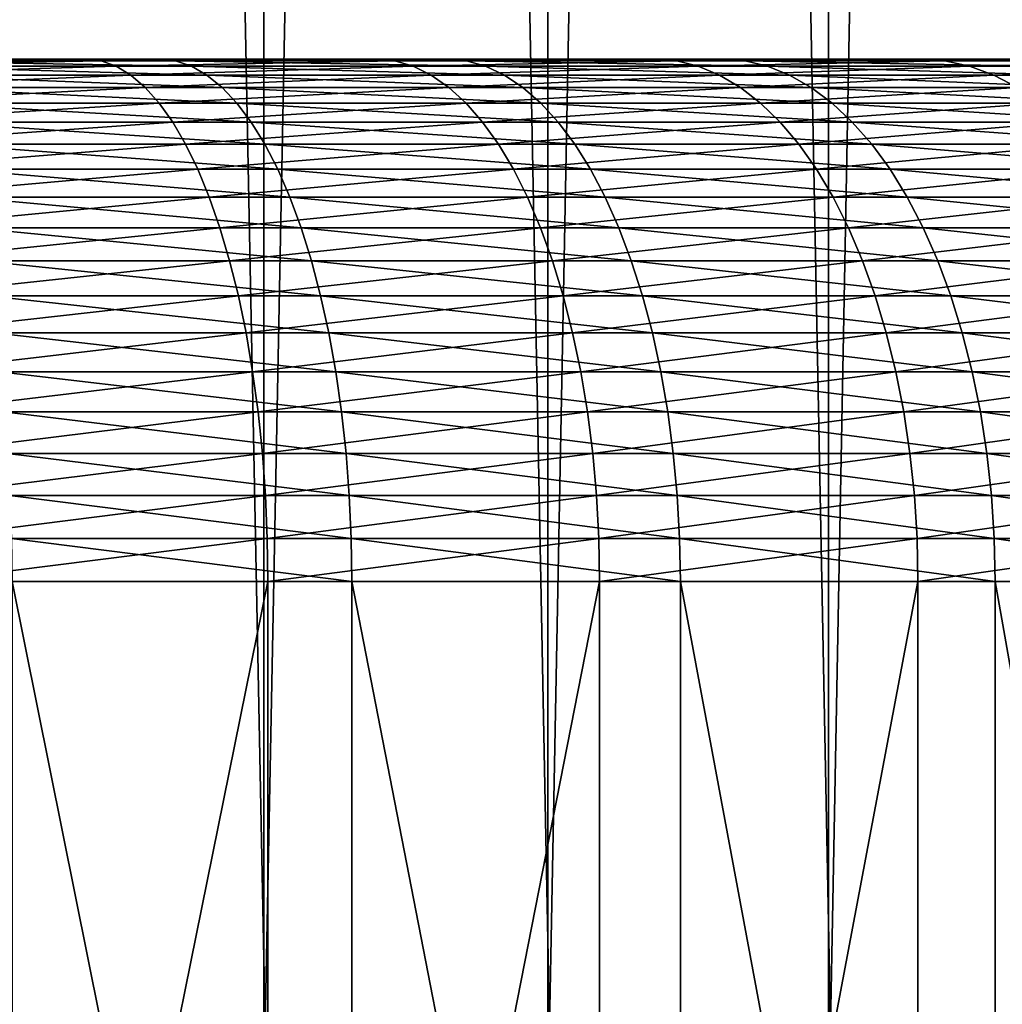
# Model space of a CAD drawing. Extents: x -28.4 to 28.4, y -60 to 0.
# Drawn here: x 2.3 to 4.2, y -28 to -26.1 of the extents above; entities that cross this region are included whole.
import ezdxf

# ---------------------------------------------------------------- set-up
doc = ezdxf.new("R2010")
doc.units = 0
doc.layers.add('L1', color=7, linetype='CONTINUOUS')
doc.layers.add('L2', color=7, linetype='CONTINUOUS')

msp = doc.modelspace()

# ---------------------------------------------------------------- linework, layer by layer
at = {"layer": 'L1', "color": 7}
for points in [[(1.673726, 0, 12.8918), (2.226811, -28, 12.80786), (2.775772, 0, 12.7002)], [(2.775772, -28, -12.7002), (2.224749, -28, -12.796), (2.226811, 0, -12.80786)], [(2.226811, -28, 12.80786), (2.773202, -28, 12.68844), (2.775772, 0, 12.7002)], [(3.319593, 0, -12.56902), (2.775772, -28, -12.7002), (2.226811, 0, -12.80786)], [(2.775772, 0, 12.7002), (2.773202, -28, 12.68844), (3.319593, -28, 12.56902)], [(2.775772, 0, 12.7002), (3.319593, -28, 12.56902), (3.857267, 0, 12.41457)], [(3.319593, 0, -12.56902), (3.316519, -28, -12.55738), (2.775772, -28, -12.7002)], [(3.857267, -28, -12.41457), (3.316519, -28, -12.55738), (3.319593, 0, -12.56902)], [(3.319593, -28, 12.56902), (3.853695, -28, 12.40307), (3.857267, 0, 12.41457)], [(4.387798, 0, -12.23713), (3.857267, -28, -12.41457), (3.319593, 0, -12.56902)], [(3.857267, 0, 12.41457), (3.853695, -28, 12.40307), (4.387798, -28, 12.23713)], [(3.857267, 0, 12.41457), (4.387798, -28, 12.23713), (4.910204, 0, 12.03702)], [(4.387798, 0, -12.23713), (4.383735, -28, -12.22579), (3.857267, -28, -12.41457)]]:
    msp.add_3dface(points, dxfattribs=at)
at = {"layer": 'L2', "color": 7}
for points in [[(4.949748, -26.15, -4.949748), (4.50592, -26.15, -5.356928), (0, -26.15)], [(6.049587, -26.15, -3.521718), (5.724448, -26.15, -4.028733), (0, -26.15)], [(0, -26.15), (5.724448, -26.15, -4.028733), (5.356928, -26.15, -4.50592)], [(0, -26.15), (5.356928, -26.15, -4.50592), (4.949748, -26.15, -4.949748)], [(6.748312, -26.15, -1.860184), (6.563421, -26.15, -2.433415), (0, -26.15)], [(0, -26.15), (6.563421, -26.15, -2.433415), (6.329936, -26.15, -2.98863)], [(0, -26.15), (6.329936, -26.15, -2.98863), (6.049587, -26.15, -3.521718)], [(6.999595, -26.15, -0.075311), (6.967209, -26.15, -0.676751), (0, -26.15)], [(0, -26.15), (6.967209, -26.15, -0.676751), (6.883241, -26.15, -1.27318)], [(0, -26.15), (6.883241, -26.15, -1.27318), (6.748312, -26.15, -1.860184)], [(6.786774, -26.15, 1.714556), (6.909042, -26.15, 1.124785), (0, -26.15)], [(0, -26.15), (6.909042, -26.15, 1.124785), (6.980157, -26.15, 0.526687)], [(0, -26.15), (6.980157, -26.15, 0.526687), (6.999595, -26.15, -0.075311)], [(6.12396, -26.15, 3.390739), (6.392774, -26.15, 2.851742), (0, -26.15)], [(0, -26.15), (6.392774, -26.15, 2.851742), (6.614259, -26.15, 2.291632)], [(0, -26.15), (6.614259, -26.15, 2.291632), (6.786774, -26.15, 1.714556)], [(5.055101, -26.15, 4.842103), (5.452638, -26.15, 4.389617), (0, -26.15)], [(0, -26.15), (5.452638, -26.15, 4.389617), (5.809806, -26.15, 3.904632)], [(0, -26.15), (5.809806, -26.15, 3.904632), (6.12396, -26.15, 3.390739)], [(3.651067, -26.15, 5.972413), (4.150968, -26.15, 5.636441), (0, -26.15)], [(0, -26.15), (4.150968, -26.15, 5.636441), (4.620137, -26.15, 5.258739)], [(0, -26.15), (4.620137, -26.15, 5.258739), (5.055101, -26.15, 4.842103)], [(2.004951, -26.15, 6.706726), (2.574071, -26.15, 6.509544), (0, -26.15)], [(0, -26.15), (2.574071, -26.15, 6.509544), (3.124134, -26.15, 6.264167)], [(0, -26.15), (3.124134, -26.15, 6.264167), (3.651067, -26.15, 5.972413)], [(2.98863, -26.15, -6.329936), (2.433415, -26.15, -6.563421), (0, -26.15)], [(0, -26.15), (2.433415, -26.15, -6.563421), (1.860184, -26.15, -6.748312)], [(4.50592, -26.15, -5.356928), (4.028733, -26.15, -5.724448), (0, -26.15)], [(0, -26.15), (4.028733, -26.15, -5.724448), (3.521718, -26.15, -6.049587)], [(0, -26.15), (3.521718, -26.15, -6.049587), (2.98863, -26.15, -6.329936)], [(2.433415, -26.15, -6.563421), (1.882128, -26.15342, -6.827923), (1.860184, -26.15, -6.748312)], [(2.433415, -26.15, -6.563421), (2.462122, -26.15342, -6.64085), (1.882128, -26.15342, -6.827923)], [(2.462122, -26.15342, -6.64085), (1.903923, -26.16364, -6.906989), (1.882128, -26.15342, -6.827923)], [(2.462122, -26.15342, -6.64085), (2.490633, -26.16364, -6.71775), (1.903923, -26.16364, -6.906989)], [(2.004951, -26.15, 6.706726), (2.028603, -26.15342, 6.785845), (2.604437, -26.15342, 6.586337)], [(2.004951, -26.15, 6.706726), (2.604437, -26.15342, 6.586337), (2.574071, -26.15, 6.509544)], [(2.028603, -26.15342, 6.785845), (2.052094, -26.16364, 6.864425), (2.634596, -26.16364, 6.662606)], [(2.028603, -26.15342, 6.785845), (2.634596, -26.16364, 6.662606), (2.604437, -26.15342, 6.586337)], [(2.98863, -26.15, -6.329936), (2.462122, -26.15342, -6.64085), (2.433415, -26.15, -6.563421)], [(2.98863, -26.15, -6.329936), (3.023887, -26.15342, -6.404611), (2.462122, -26.15342, -6.64085)], [(3.023887, -26.15342, -6.404611), (2.490633, -26.16364, -6.71775), (2.462122, -26.15342, -6.64085)], [(3.023887, -26.15342, -6.404611), (3.058903, -26.16364, -6.478775), (2.490633, -26.16364, -6.71775)], [(2.574071, -26.15, 6.509544), (2.604437, -26.15342, 6.586337), (3.160989, -26.15342, 6.338065)], [(2.574071, -26.15, 6.509544), (3.160989, -26.15342, 6.338065), (3.124134, -26.15, 6.264167)], [(2.604437, -26.15342, 6.586337), (2.634596, -26.16364, 6.662606), (3.197593, -26.16364, 6.41146)], [(2.604437, -26.15342, 6.586337), (3.197593, -26.16364, 6.41146), (3.160989, -26.15342, 6.338065)], [(3.521718, -26.15, -6.049587), (3.023887, -26.15342, -6.404611), (2.98863, -26.15, -6.329936)], [(3.521718, -26.15, -6.049587), (3.563264, -26.15342, -6.120954), (3.023887, -26.15342, -6.404611)], [(3.563264, -26.15342, -6.120954), (3.058903, -26.16364, -6.478775), (3.023887, -26.15342, -6.404611)], [(3.563264, -26.15342, -6.120954), (3.604526, -26.16364, -6.191834), (3.058903, -26.16364, -6.478775)], [(3.124134, -26.15, 6.264167), (3.160989, -26.15342, 6.338065), (3.694138, -26.15342, 6.04287)], [(3.124134, -26.15, 6.264167), (3.694138, -26.15342, 6.04287), (3.651067, -26.15, 5.972413)], [(3.160989, -26.15342, 6.338065), (3.197593, -26.16364, 6.41146), (3.736916, -26.16364, 6.112845)], [(3.160989, -26.15342, 6.338065), (3.736916, -26.16364, 6.112845), (3.694138, -26.15342, 6.04287)], [(4.028733, -26.15, -5.724448), (3.563264, -26.15342, -6.120954), (3.521718, -26.15, -6.049587)], [(4.028733, -26.15, -5.724448), (4.07626, -26.15342, -5.79198), (3.563264, -26.15342, -6.120954)], [(4.07626, -26.15342, -5.79198), (3.604526, -26.16364, -6.191834), (3.563264, -26.15342, -6.120954)], [(4.07626, -26.15342, -5.79198), (4.123463, -26.16364, -5.85905), (3.604526, -26.16364, -6.191834)], [(3.651067, -26.15, 5.972413), (3.694138, -26.15342, 6.04287), (4.199937, -26.15342, 5.702934)], [(3.651067, -26.15, 5.972413), (4.199937, -26.15342, 5.702934), (4.150968, -26.15, 5.636441)], [(3.694138, -26.15342, 6.04287), (3.736916, -26.16364, 6.112845), (4.248572, -26.16364, 5.768973)], [(3.694138, -26.15342, 6.04287), (4.248572, -26.16364, 5.768973), (4.199937, -26.15342, 5.702934)], [(4.50592, -26.15, -5.356928), (4.07626, -26.15342, -5.79198), (4.028733, -26.15, -5.724448)], [(4.50592, -26.15, -5.356928), (4.559077, -26.15342, -5.420125), (4.07626, -26.15342, -5.79198)], [(4.559077, -26.15342, -5.420125), (4.123463, -26.16364, -5.85905), (4.07626, -26.15342, -5.79198)], [(4.559077, -26.15342, -5.420125), (4.61187, -26.16364, -5.482889), (4.123463, -26.16364, -5.85905)], [(4.150968, -26.15, 5.636441), (4.199937, -26.15342, 5.702934), (4.674641, -26.15342, 5.320776)], [(4.150968, -26.15, 5.636441), (4.674641, -26.15342, 5.320776), (4.620137, -26.15, 5.258739)], [(2.490633, -26.16364, -6.71775), (1.925419, -26.1806, -6.984971), (1.903923, -26.16364, -6.906989)], [(2.490633, -26.16364, -6.71775), (2.518753, -26.1806, -6.793596), (1.925419, -26.1806, -6.984971)], [(2.052094, -26.16364, 6.864425), (2.075263, -26.1806, 6.941927), (2.664342, -26.1806, 6.737829)], [(2.052094, -26.16364, 6.864425), (2.664342, -26.1806, 6.737829), (2.634596, -26.16364, 6.662606)], [(3.058903, -26.16364, -6.478775), (2.518753, -26.1806, -6.793596), (2.490633, -26.16364, -6.71775)], [(3.058903, -26.16364, -6.478775), (3.093439, -26.1806, -6.551923), (2.518753, -26.1806, -6.793596)], [(2.634596, -26.16364, 6.662606), (2.664342, -26.1806, 6.737829), (3.233695, -26.1806, 6.483847)], [(2.634596, -26.16364, 6.662606), (3.233695, -26.1806, 6.483847), (3.197593, -26.16364, 6.41146)], [(3.604526, -26.16364, -6.191834), (3.093439, -26.1806, -6.551923), (3.058903, -26.16364, -6.478775)], [(3.604526, -26.16364, -6.191834), (3.645223, -26.1806, -6.261742), (3.093439, -26.1806, -6.551923)], [(3.197593, -26.16364, 6.41146), (3.233695, -26.1806, 6.483847), (3.779107, -26.1806, 6.181861)], [(3.197593, -26.16364, 6.41146), (3.779107, -26.1806, 6.181861), (3.736916, -26.16364, 6.112845)], [(4.123463, -26.16364, -5.85905), (3.645223, -26.1806, -6.261742), (3.604526, -26.16364, -6.191834)], [(4.123463, -26.16364, -5.85905), (4.170018, -26.1806, -5.925201), (3.645223, -26.1806, -6.261742)], [(3.736916, -26.16364, 6.112845), (3.779107, -26.1806, 6.181861), (4.29654, -26.1806, 5.834107)], [(3.736916, -26.16364, 6.112845), (4.29654, -26.1806, 5.834107), (4.248572, -26.16364, 5.768973)], [(4.61187, -26.16364, -5.482889), (4.170018, -26.1806, -5.925201), (4.123463, -26.16364, -5.85905)], [(4.61187, -26.16364, -5.482889), (4.66394, -26.1806, -5.544792), (4.170018, -26.1806, -5.925201)], [(2.518753, -26.1806, -6.793596), (1.946469, -26.20418, -7.061337), (1.925419, -26.1806, -6.984971)], [(2.518753, -26.1806, -6.793596), (2.54629, -26.20418, -6.867869), (1.946469, -26.20418, -7.061337)], [(2.075263, -26.1806, 6.941927), (2.097951, -26.20418, 7.017822), (2.693471, -26.20418, 6.811493)], [(2.075263, -26.1806, 6.941927), (2.693471, -26.20418, 6.811493), (2.664342, -26.1806, 6.737829)], [(3.093439, -26.1806, -6.551923), (2.54629, -26.20418, -6.867869), (2.518753, -26.1806, -6.793596)], [(3.093439, -26.1806, -6.551923), (3.127259, -26.20418, -6.623554), (2.54629, -26.20418, -6.867869)], [(2.664342, -26.1806, 6.737829), (2.693471, -26.20418, 6.811493), (3.269048, -26.20418, 6.554734)], [(2.664342, -26.1806, 6.737829), (3.269048, -26.20418, 6.554734), (3.233695, -26.1806, 6.483847)], [(3.645223, -26.1806, -6.261742), (3.127259, -26.20418, -6.623554), (3.093439, -26.1806, -6.551923)], [(3.645223, -26.1806, -6.261742), (3.685075, -26.20418, -6.330201), (3.127259, -26.20418, -6.623554)], [(3.233695, -26.1806, 6.483847), (3.269048, -26.20418, 6.554734), (3.820424, -26.20418, 6.249447)], [(3.233695, -26.1806, 6.483847), (3.820424, -26.20418, 6.249447), (3.779107, -26.1806, 6.181861)], [(4.170018, -26.1806, -5.925201), (3.685075, -26.20418, -6.330201), (3.645223, -26.1806, -6.261742)], [(4.170018, -26.1806, -5.925201), (4.215608, -26.20418, -5.98998), (3.685075, -26.20418, -6.330201)], [(3.779107, -26.1806, 6.181861), (3.820424, -26.20418, 6.249447), (4.343513, -26.20418, 5.897891)], [(3.779107, -26.1806, 6.181861), (4.343513, -26.20418, 5.897891), (4.29654, -26.1806, 5.834107)], [(4.66394, -26.1806, -5.544792), (4.215608, -26.20418, -5.98998), (4.170018, -26.1806, -5.925201)], [(2.54629, -26.20418, -6.867869), (1.96693, -26.23423, -7.135564), (1.946469, -26.20418, -7.061337)], [(2.54629, -26.20418, -6.867869), (2.573056, -26.23423, -6.940063), (1.96693, -26.23423, -7.135564)], [(2.097951, -26.20418, 7.017822), (2.120005, -26.23423, 7.091592), (2.721784, -26.23423, 6.883095)], [(2.097951, -26.20418, 7.017822), (2.721784, -26.23423, 6.883095), (2.693471, -26.20418, 6.811493)], [(3.127259, -26.20418, -6.623554), (2.573056, -26.23423, -6.940063), (2.54629, -26.20418, -6.867869)], [(3.127259, -26.20418, -6.623554), (3.160133, -26.23423, -6.69318), (2.573056, -26.23423, -6.940063)], [(2.693471, -26.20418, 6.811493), (2.721784, -26.23423, 6.883095), (3.303412, -26.23423, 6.623637)], [(2.693471, -26.20418, 6.811493), (3.303412, -26.23423, 6.623637), (3.269048, -26.20418, 6.554734)], [(3.685075, -26.20418, -6.330201), (3.160133, -26.23423, -6.69318), (3.127259, -26.20418, -6.623554)], [(3.685075, -26.20418, -6.330201), (3.723812, -26.23423, -6.396743), (3.160133, -26.23423, -6.69318)], [(3.269048, -26.20418, 6.554734), (3.303412, -26.23423, 6.623637), (3.860583, -26.23423, 6.31514)], [(3.269048, -26.20418, 6.554734), (3.860583, -26.23423, 6.31514), (3.820424, -26.20418, 6.249447)], [(4.215608, -26.20418, -5.98998), (3.723812, -26.23423, -6.396743), (3.685075, -26.20418, -6.330201)], [(4.215608, -26.20418, -5.98998), (4.259922, -26.23423, -6.052946), (3.723812, -26.23423, -6.396743)], [(3.820424, -26.20418, 6.249447), (3.860583, -26.23423, 6.31514), (4.389171, -26.23423, 5.959888)], [(3.820424, -26.20418, 6.249447), (4.389171, -26.23423, 5.959888), (4.343513, -26.20418, 5.897891)], [(2.573056, -26.23423, -6.940063), (1.986662, -26.27053, -7.207147), (1.96693, -26.23423, -7.135564)], [(2.573056, -26.23423, -6.940063), (2.598869, -26.27053, -7.009684), (1.986662, -26.27053, -7.207147)], [(2.120005, -26.23423, 7.091592), (2.141272, -26.27053, 7.162733), (2.749088, -26.27053, 6.952144)], [(2.120005, -26.23423, 7.091592), (2.749088, -26.27053, 6.952144), (2.721784, -26.23423, 6.883095)], [(3.160133, -26.23423, -6.69318), (2.598869, -26.27053, -7.009684), (2.573056, -26.23423, -6.940063)], [(3.160133, -26.23423, -6.69318), (3.191834, -26.27053, -6.760324), (2.598869, -26.27053, -7.009684)], [(2.721784, -26.23423, 6.883095), (2.749088, -26.27053, 6.952144), (3.336551, -26.27053, 6.690084)], [(2.721784, -26.23423, 6.883095), (3.336551, -26.27053, 6.690084), (3.303412, -26.23423, 6.623637)], [(3.723812, -26.23423, -6.396743), (3.191834, -26.27053, -6.760324), (3.160133, -26.23423, -6.69318)], [(3.723812, -26.23423, -6.396743), (3.761169, -26.27053, -6.460913), (3.191834, -26.27053, -6.760324)], [(3.303412, -26.23423, 6.623637), (3.336551, -26.27053, 6.690084), (3.899311, -26.27053, 6.378492)], [(3.303412, -26.23423, 6.623637), (3.899311, -26.27053, 6.378492), (3.860583, -26.23423, 6.31514)], [(4.259922, -26.23423, -6.052946), (3.761169, -26.27053, -6.460913), (3.723812, -26.23423, -6.396743)], [(4.259922, -26.23423, -6.052946), (4.302656, -26.27053, -6.113668), (3.761169, -26.27053, -6.460913)], [(3.860583, -26.23423, 6.31514), (3.899311, -26.27053, 6.378492), (4.433203, -26.27053, 6.019676)], [(3.860583, -26.23423, 6.31514), (4.433203, -26.27053, 6.019676), (4.389171, -26.23423, 5.959888)], [(2.598869, -26.27053, -7.009684), (2.00553, -26.31283, -7.275594), (1.986662, -26.27053, -7.207147)], [(2.598869, -26.27053, -7.009684), (2.623551, -26.31283, -7.076256), (2.00553, -26.31283, -7.275594)], [(2.141272, -26.27053, 7.162733), (2.161608, -26.31283, 7.230759), (2.775197, -26.31283, 7.01817)], [(2.141272, -26.27053, 7.162733), (2.775197, -26.31283, 7.01817), (2.749088, -26.27053, 6.952144)], [(3.191834, -26.27053, -6.760324), (2.623551, -26.31283, -7.076256), (2.598869, -26.27053, -7.009684)], [(3.191834, -26.27053, -6.760324), (3.222148, -26.31283, -6.824529), (2.623551, -26.31283, -7.076256)], [(2.749088, -26.27053, 6.952144), (2.775197, -26.31283, 7.01817), (3.368239, -26.31283, 6.753621)], [(2.749088, -26.27053, 6.952144), (3.368239, -26.31283, 6.753621), (3.336551, -26.27053, 6.690084)], [(3.761169, -26.27053, -6.460913), (3.222148, -26.31283, -6.824529), (3.191834, -26.27053, -6.760324)], [(3.761169, -26.27053, -6.460913), (3.796889, -26.31283, -6.522274), (3.222148, -26.31283, -6.824529)], [(3.336551, -26.27053, 6.690084), (3.368239, -26.31283, 6.753621), (3.936344, -26.31283, 6.43907)], [(3.336551, -26.27053, 6.690084), (3.936344, -26.31283, 6.43907), (3.899311, -26.27053, 6.378492)], [(4.302656, -26.27053, -6.113668), (3.796889, -26.31283, -6.522274), (3.761169, -26.27053, -6.460913)], [(4.302656, -26.27053, -6.113668), (4.34352, -26.31283, -6.171731), (3.796889, -26.31283, -6.522274)], [(3.899311, -26.27053, 6.378492), (3.936344, -26.31283, 6.43907), (4.475306, -26.31283, 6.076847)], [(3.899311, -26.27053, 6.378492), (4.475306, -26.31283, 6.076847), (4.433203, -26.27053, 6.019676)], [(2.623551, -26.31283, -7.076256), (2.023405, -26.36086, -7.340441), (2.00553, -26.31283, -7.275594)], [(2.623551, -26.31283, -7.076256), (2.646934, -26.36086, -7.139326), (2.023405, -26.36086, -7.340441)], [(2.161608, -26.31283, 7.230759), (2.180874, -26.36086, 7.295205), (2.799931, -26.36086, 7.080721)], [(2.161608, -26.31283, 7.230759), (2.799931, -26.36086, 7.080721), (2.775197, -26.31283, 7.01817)], [(3.222148, -26.31283, -6.824529), (2.646934, -26.36086, -7.139326), (2.623551, -26.31283, -7.076256)], [(3.222148, -26.31283, -6.824529), (3.250866, -26.36086, -6.885354), (2.646934, -26.36086, -7.139326)], [(2.775197, -26.31283, 7.01817), (2.799931, -26.36086, 7.080721), (3.39826, -26.36086, 6.813814)], [(2.775197, -26.31283, 7.01817), (3.39826, -26.36086, 6.813814), (3.368239, -26.31283, 6.753621)], [(3.796889, -26.31283, -6.522274), (3.250866, -26.36086, -6.885354), (3.222148, -26.31283, -6.824529)], [(3.796889, -26.31283, -6.522274), (3.83073, -26.36086, -6.580406), (3.250866, -26.36086, -6.885354)], [(3.368239, -26.31283, 6.753621), (3.39826, -26.36086, 6.813814), (3.971428, -26.36086, 6.49646)], [(3.368239, -26.31283, 6.753621), (3.971428, -26.36086, 6.49646), (3.936344, -26.31283, 6.43907)], [(4.34352, -26.31283, -6.171731), (3.83073, -26.36086, -6.580406), (3.796889, -26.31283, -6.522274)], [(4.34352, -26.31283, -6.171731), (4.382233, -26.36086, -6.226738), (3.83073, -26.36086, -6.580406)], [(3.936344, -26.31283, 6.43907), (3.971428, -26.36086, 6.49646), (4.515193, -26.36086, 6.131008)], [(3.936344, -26.31283, 6.43907), (4.515193, -26.36086, 6.131008), (4.475306, -26.31283, 6.076847)], [(2.646934, -26.36086, -7.139326), (2.040165, -26.41428, -7.401242), (2.023405, -26.36086, -7.340441)], [(2.646934, -26.36086, -7.139326), (2.668859, -26.41428, -7.198461), (2.040165, -26.41428, -7.401242)], [(2.180874, -26.36086, 7.295205), (2.198938, -26.41428, 7.355632), (2.823123, -26.41428, 7.139371)], [(2.180874, -26.36086, 7.295205), (2.823123, -26.41428, 7.139371), (2.799931, -26.36086, 7.080721)], [(3.250866, -26.36086, -6.885354), (2.668859, -26.41428, -7.198461), (2.646934, -26.36086, -7.139326)], [(3.250866, -26.36086, -6.885354), (3.277793, -26.41428, -6.942386), (2.668859, -26.41428, -7.198461)], [(2.799931, -26.36086, 7.080721), (2.823123, -26.41428, 7.139371), (3.426407, -26.41428, 6.870253)], [(2.799931, -26.36086, 7.080721), (3.426407, -26.41428, 6.870253), (3.39826, -26.36086, 6.813814)], [(3.83073, -26.36086, -6.580406), (3.277793, -26.41428, -6.942386), (3.250866, -26.36086, -6.885354)], [(3.83073, -26.36086, -6.580406), (3.86246, -26.41428, -6.634912), (3.277793, -26.41428, -6.942386)], [(3.39826, -26.36086, 6.813814), (3.426407, -26.41428, 6.870253), (4.004323, -26.41428, 6.550271)], [(3.39826, -26.36086, 6.813814), (4.004323, -26.41428, 6.550271), (3.971428, -26.36086, 6.49646)], [(4.382233, -26.36086, -6.226738), (3.86246, -26.41428, -6.634912), (3.83073, -26.36086, -6.580406)], [(4.382233, -26.36086, -6.226738), (4.418531, -26.41428, -6.278315), (3.86246, -26.41428, -6.634912)], [(3.971428, -26.36086, 6.49646), (4.004323, -26.41428, 6.550271), (4.552593, -26.41428, 6.181792)], [(3.971428, -26.36086, 6.49646), (4.552593, -26.41428, 6.181792), (4.515193, -26.36086, 6.131008)], [(2.668859, -26.41428, -7.198461), (2.055695, -26.47272, -7.457583), (2.040165, -26.41428, -7.401242)], [(2.668859, -26.41428, -7.198461), (2.689175, -26.47272, -7.253258), (2.055695, -26.47272, -7.457583)], [(2.198938, -26.41428, 7.355632), (2.215677, -26.47272, 7.411626), (2.844614, -26.47272, 7.193719)], [(2.198938, -26.41428, 7.355632), (2.844614, -26.47272, 7.193719), (2.823123, -26.41428, 7.139371)], [(3.277793, -26.41428, -6.942386), (2.689175, -26.47272, -7.253258), (2.668859, -26.41428, -7.198461)], [(3.277793, -26.41428, -6.942386), (3.302745, -26.47272, -6.995234), (2.689175, -26.47272, -7.253258)], [(2.823123, -26.41428, 7.139371), (2.844614, -26.47272, 7.193719), (3.452491, -26.47272, 6.922552)], [(2.823123, -26.41428, 7.139371), (3.452491, -26.47272, 6.922552), (3.426407, -26.41428, 6.870253)], [(3.86246, -26.41428, -6.634912), (3.302745, -26.47272, -6.995234), (3.277793, -26.41428, -6.942386)], [(3.86246, -26.41428, -6.634912), (3.891863, -26.47272, -6.685419), (3.302745, -26.47272, -6.995234)], [(3.426407, -26.41428, 6.870253), (3.452491, -26.47272, 6.922552), (4.034806, -26.47272, 6.600134)], [(3.426407, -26.41428, 6.870253), (4.034806, -26.47272, 6.600134), (4.004323, -26.41428, 6.550271)], [(4.418531, -26.41428, -6.278315), (3.891863, -26.47272, -6.685419), (3.86246, -26.41428, -6.634912)], [(4.418531, -26.41428, -6.278315), (4.452167, -26.47272, -6.326108), (3.891863, -26.47272, -6.685419)], [(4.004323, -26.41428, 6.550271), (4.034806, -26.47272, 6.600134), (4.587249, -26.47272, 6.22885)], [(4.004323, -26.41428, 6.550271), (4.587249, -26.47272, 6.22885), (4.552593, -26.41428, 6.181792)], [(2.689175, -26.47272, -7.253258), (2.06989, -26.53579, -7.509079), (2.055695, -26.47272, -7.457583)], [(2.689175, -26.47272, -7.253258), (2.707744, -26.53579, -7.303344), (2.06989, -26.53579, -7.509079)], [(2.215677, -26.47272, 7.411626), (2.230977, -26.53579, 7.462805), (2.864257, -26.53579, 7.243393)], [(2.215677, -26.47272, 7.411626), (2.864257, -26.53579, 7.243393), (2.844614, -26.47272, 7.193719)], [(3.302745, -26.47272, -6.995234), (2.707744, -26.53579, -7.303344), (2.689175, -26.47272, -7.253258)], [(3.302745, -26.47272, -6.995234), (3.325551, -26.53579, -7.043538), (2.707744, -26.53579, -7.303344)], [(2.844614, -26.47272, 7.193719), (2.864257, -26.53579, 7.243393), (3.476331, -26.53579, 6.970354)], [(2.844614, -26.47272, 7.193719), (3.476331, -26.53579, 6.970354), (3.452491, -26.47272, 6.922552)], [(3.891863, -26.47272, -6.685419), (3.325551, -26.53579, -7.043538), (3.302745, -26.47272, -6.995234)], [(3.891863, -26.47272, -6.685419), (3.918737, -26.53579, -6.731583), (3.325551, -26.53579, -7.043538)], [(3.452491, -26.47272, 6.922552), (3.476331, -26.53579, 6.970354), (4.062667, -26.53579, 6.645709)], [(3.452491, -26.47272, 6.922552), (4.062667, -26.53579, 6.645709), (4.034806, -26.47272, 6.600134)], [(4.452167, -26.47272, -6.326108), (3.918737, -26.53579, -6.731583), (3.891863, -26.47272, -6.685419)], [(4.452167, -26.47272, -6.326108), (4.48291, -26.53579, -6.369791), (3.918737, -26.53579, -6.731583)], [(4.034806, -26.47272, 6.600134), (4.062667, -26.53579, 6.645709), (4.618925, -26.53579, 6.271861)], [(4.034806, -26.47272, 6.600134), (4.618925, -26.53579, 6.271861), (4.587249, -26.47272, 6.22885)], [(2.707744, -26.53579, -7.303344), (2.082653, -26.60305, -7.555378), (2.06989, -26.53579, -7.509079)], [(2.707744, -26.53579, -7.303344), (2.72444, -26.60305, -7.348374), (2.082653, -26.60305, -7.555378)], [(2.230977, -26.53579, 7.462805), (2.244733, -26.60305, 7.508819), (2.881917, -26.60305, 7.288054)], [(2.230977, -26.53579, 7.462805), (2.881917, -26.60305, 7.288054), (2.864257, -26.53579, 7.243393)], [(3.325551, -26.53579, -7.043538), (2.72444, -26.60305, -7.348374), (2.707744, -26.53579, -7.303344)], [(3.325551, -26.53579, -7.043538), (3.346056, -26.60305, -7.086966), (2.72444, -26.60305, -7.348374)], [(2.864257, -26.53579, 7.243393), (2.881917, -26.60305, 7.288054), (3.497765, -26.60305, 7.013332)], [(2.864257, -26.53579, 7.243393), (3.497765, -26.60305, 7.013332), (3.476331, -26.53579, 6.970354)], [(3.918737, -26.53579, -6.731583), (3.346056, -26.60305, -7.086966), (3.325551, -26.53579, -7.043538)], [(3.918737, -26.53579, -6.731583), (3.942899, -26.60305, -6.773088), (3.346056, -26.60305, -7.086966)], [(3.476331, -26.53579, 6.970354), (3.497765, -26.60305, 7.013332), (4.087716, -26.60305, 6.686685)], [(3.476331, -26.53579, 6.970354), (4.087716, -26.60305, 6.686685), (4.062667, -26.53579, 6.645709)], [(4.48291, -26.53579, -6.369791), (3.942899, -26.60305, -6.773088), (3.918737, -26.53579, -6.731583)], [(4.48291, -26.53579, -6.369791), (4.51055, -26.60305, -6.409065), (3.942899, -26.60305, -6.773088)], [(4.062667, -26.53579, 6.645709), (4.087716, -26.60305, 6.686685), (4.647404, -26.60305, 6.310532)], [(4.062667, -26.53579, 6.645709), (4.647404, -26.60305, 6.310532), (4.618925, -26.53579, 6.271861)], [(2.72444, -26.60305, -7.348374), (2.093895, -26.67405, -7.596164), (2.082653, -26.60305, -7.555378)], [(2.72444, -26.60305, -7.348374), (2.739147, -26.67405, -7.388043), (2.093895, -26.67405, -7.596164)], [(2.244733, -26.60305, 7.508819), (2.256851, -26.67405, 7.549353), (2.897474, -26.67405, 7.327397)], [(2.244733, -26.60305, 7.508819), (2.897474, -26.67405, 7.327397), (2.881917, -26.60305, 7.288054)], [(3.346056, -26.60305, -7.086966), (2.739147, -26.67405, -7.388043), (2.72444, -26.60305, -7.348374)], [(3.346056, -26.60305, -7.086966), (3.364119, -26.67405, -7.125224), (2.739147, -26.67405, -7.388043)], [(2.881917, -26.60305, 7.288054), (2.897474, -26.67405, 7.327397), (3.516647, -26.67405, 7.051191)], [(2.881917, -26.60305, 7.288054), (3.516647, -26.67405, 7.051191), (3.497765, -26.60305, 7.013332)], [(3.942899, -26.60305, -6.773088), (3.364119, -26.67405, -7.125224), (3.346056, -26.60305, -7.086966)], [(3.942899, -26.60305, -6.773088), (3.964184, -26.67405, -6.809652), (3.364119, -26.67405, -7.125224)], [(3.497765, -26.60305, 7.013332), (3.516647, -26.67405, 7.051191), (4.109783, -26.67405, 6.722781)], [(3.497765, -26.60305, 7.013332), (4.109783, -26.67405, 6.722781), (4.087716, -26.60305, 6.686685)], [(4.51055, -26.60305, -6.409065), (3.964184, -26.67405, -6.809652), (3.942899, -26.60305, -6.773088)], [(4.51055, -26.60305, -6.409065), (4.534899, -26.67405, -6.443663), (3.964184, -26.67405, -6.809652)], [(4.087716, -26.60305, 6.686685), (4.109783, -26.67405, 6.722781), (4.672492, -26.67405, 6.344598)], [(4.087716, -26.60305, 6.686685), (4.672492, -26.67405, 6.344598), (4.647404, -26.60305, 6.310532)], [(2.739147, -26.67405, -7.388043), (2.103542, -26.74831, -7.631159), (2.093895, -26.67405, -7.596164)], [(2.739147, -26.67405, -7.388043), (2.751766, -26.74831, -7.422078), (2.103542, -26.74831, -7.631159)], [(2.256851, -26.67405, 7.549353), (2.267247, -26.74831, 7.584132), (2.910823, -26.74831, 7.361153)], [(2.256851, -26.67405, 7.549353), (2.910823, -26.74831, 7.361153), (2.897474, -26.67405, 7.327397)], [(3.364119, -26.67405, -7.125224), (2.751766, -26.74831, -7.422078), (2.739147, -26.67405, -7.388043)], [(3.364119, -26.67405, -7.125224), (3.379617, -26.74831, -7.158048), (2.751766, -26.74831, -7.422078)], [(2.897474, -26.67405, 7.327397), (2.910823, -26.74831, 7.361153), (3.532848, -26.74831, 7.083675)], [(2.897474, -26.67405, 7.327397), (3.532848, -26.74831, 7.083675), (3.516647, -26.67405, 7.051191)], [(3.964184, -26.67405, -6.809652), (3.379617, -26.74831, -7.158048), (3.364119, -26.67405, -7.125224)], [(3.964184, -26.67405, -6.809652), (3.982446, -26.74831, -6.841023), (3.379617, -26.74831, -7.158048)], [(3.516647, -26.67405, 7.051191), (3.532848, -26.74831, 7.083675), (4.128716, -26.74831, 6.753752)], [(3.516647, -26.67405, 7.051191), (4.128716, -26.74831, 6.753752), (4.109783, -26.67405, 6.722781)], [(4.534899, -26.67405, -6.443663), (3.982446, -26.74831, -6.841023), (3.964184, -26.67405, -6.809652)], [(4.534899, -26.67405, -6.443663), (4.555791, -26.74831, -6.473348), (3.982446, -26.74831, -6.841023)], [(4.109783, -26.67405, 6.722781), (4.128716, -26.74831, 6.753752), (4.694018, -26.74831, 6.373827)], [(4.109783, -26.67405, 6.722781), (4.694018, -26.74831, 6.373827), (4.672492, -26.67405, 6.344598)], [(2.751766, -26.74831, -7.422078), (2.111526, -26.8253, -7.660122), (2.103542, -26.74831, -7.631159)], [(2.751766, -26.74831, -7.422078), (2.76221, -26.8253, -7.450249), (2.111526, -26.8253, -7.660122)], [(2.267247, -26.74831, 7.584132), (2.275853, -26.8253, 7.612917), (2.921871, -26.8253, 7.389092)], [(2.267247, -26.74831, 7.584132), (2.921871, -26.8253, 7.389092), (2.910823, -26.74831, 7.361153)], [(3.379617, -26.74831, -7.158048), (2.76221, -26.8253, -7.450249), (2.751766, -26.74831, -7.422078)], [(3.379617, -26.74831, -7.158048), (3.392444, -26.8253, -7.185217), (2.76221, -26.8253, -7.450249)], [(2.910823, -26.74831, 7.361153), (2.921871, -26.8253, 7.389092), (3.546256, -26.8253, 7.110561)], [(2.910823, -26.74831, 7.361153), (3.546256, -26.8253, 7.110561), (3.532848, -26.74831, 7.083675)], [(3.982446, -26.74831, -6.841023), (3.392444, -26.8253, -7.185217), (3.379617, -26.74831, -7.158048)], [(3.982446, -26.74831, -6.841023), (3.997562, -26.8253, -6.866987), (3.392444, -26.8253, -7.185217)], [(3.532848, -26.74831, 7.083675), (3.546256, -26.8253, 7.110561), (4.144387, -26.8253, 6.779386)], [(3.532848, -26.74831, 7.083675), (4.144387, -26.8253, 6.779386), (4.128716, -26.74831, 6.753752)], [(4.555791, -26.74831, -6.473348), (3.997562, -26.8253, -6.866987), (3.982446, -26.74831, -6.841023)], [(4.555791, -26.74831, -6.473348), (4.573082, -26.8253, -6.497918), (3.997562, -26.8253, -6.866987)], [(4.128716, -26.74831, 6.753752), (4.144387, -26.8253, 6.779386), (4.711833, -26.8253, 6.398018)], [(4.128716, -26.74831, 6.753752), (4.711833, -26.8253, 6.398018), (4.694018, -26.74831, 6.373827)], [(2.76221, -26.8253, -7.450249), (2.117793, -26.90451, -7.682857), (2.111526, -26.8253, -7.660122)], [(2.76221, -26.8253, -7.450249), (2.770408, -26.90451, -7.472361), (2.117793, -26.90451, -7.682857)], [(2.275853, -26.8253, 7.612917), (2.282607, -26.90451, 7.635512), (2.930543, -26.90451, 7.411023)], [(2.275853, -26.8253, 7.612917), (2.930543, -26.90451, 7.411023), (2.921871, -26.8253, 7.389092)], [(3.392444, -26.8253, -7.185217), (2.770408, -26.90451, -7.472361), (2.76221, -26.8253, -7.450249)], [(3.392444, -26.8253, -7.185217), (3.402513, -26.90451, -7.206542), (2.770408, -26.90451, -7.472361)], [(2.921871, -26.8253, 7.389092), (2.930543, -26.90451, 7.411023), (3.556782, -26.90451, 7.131665)], [(2.921871, -26.8253, 7.389092), (3.556782, -26.90451, 7.131665), (3.546256, -26.8253, 7.110561)], [(3.997562, -26.8253, -6.866987), (3.402513, -26.90451, -7.206542), (3.392444, -26.8253, -7.185217)], [(3.997562, -26.8253, -6.866987), (4.009426, -26.90451, -6.887368), (3.402513, -26.90451, -7.206542)], [(3.546256, -26.8253, 7.110561), (3.556782, -26.90451, 7.131665), (4.156687, -26.90451, 6.799507)], [(3.546256, -26.8253, 7.110561), (4.156687, -26.90451, 6.799507), (4.144387, -26.8253, 6.779386)], [(4.573082, -26.8253, -6.497918), (4.009426, -26.90451, -6.887368), (3.997562, -26.8253, -6.866987)], [(4.573082, -26.8253, -6.497918), (4.586655, -26.90451, -6.517204), (4.009426, -26.90451, -6.887368)], [(4.144387, -26.8253, 6.779386), (4.156687, -26.90451, 6.799507), (4.725818, -26.90451, 6.417008)], [(4.144387, -26.8253, 6.779386), (4.725818, -26.90451, 6.417008), (4.711833, -26.8253, 6.398018)], [(2.770408, -26.90451, -7.472361), (2.1223, -26.98541, -7.699208), (2.117793, -26.90451, -7.682857)], [(2.770408, -26.90451, -7.472361), (2.776304, -26.98541, -7.488264), (2.1223, -26.98541, -7.699208)], [(2.282607, -26.90451, 7.635512), (2.287465, -26.98541, 7.651763), (2.93678, -26.98541, 7.426796)], [(2.282607, -26.90451, 7.635512), (2.93678, -26.98541, 7.426796), (2.930543, -26.90451, 7.411023)], [(3.402513, -26.90451, -7.206542), (2.776304, -26.98541, -7.488264), (2.770408, -26.90451, -7.472361)], [(3.402513, -26.90451, -7.206542), (3.409754, -26.98541, -7.221879), (2.776304, -26.98541, -7.488264)], [(2.930543, -26.90451, 7.411023), (2.93678, -26.98541, 7.426796), (3.564351, -26.98541, 7.146843)], [(2.930543, -26.90451, 7.411023), (3.564351, -26.98541, 7.146843), (3.556782, -26.90451, 7.131665)], [(4.009426, -26.90451, -6.887368), (3.409754, -26.98541, -7.221879), (3.402513, -26.90451, -7.206542)], [(4.009426, -26.90451, -6.887368), (4.017959, -26.98541, -6.902026), (3.409754, -26.98541, -7.221879)], [(3.556782, -26.90451, 7.131665), (3.564351, -26.98541, 7.146843), (4.165533, -26.98541, 6.813978)], [(3.556782, -26.90451, 7.131665), (4.165533, -26.98541, 6.813978), (4.156687, -26.90451, 6.799507)], [(4.586655, -26.90451, -6.517204), (4.017959, -26.98541, -6.902026), (4.009426, -26.90451, -6.887368)], [(4.586655, -26.90451, -6.517204), (4.596416, -26.98541, -6.531073), (4.017959, -26.98541, -6.902026)], [(4.156687, -26.90451, 6.799507), (4.165533, -26.98541, 6.813978), (4.735876, -26.98541, 6.430665)], [(4.156687, -26.90451, 6.799507), (4.735876, -26.98541, 6.430665), (4.725818, -26.90451, 6.417008)], [(2.776304, -26.98541, -7.488264), (2.125016, -27.06742, -7.709064), (2.1223, -26.98541, -7.699208)], [(2.776304, -26.98541, -7.488264), (2.779858, -27.06742, -7.49785), (2.125016, -27.06742, -7.709064)], [(2.287465, -26.98541, 7.651763), (2.290394, -27.06742, 7.661557), (2.940539, -27.06742, 7.436302)], [(2.287465, -26.98541, 7.651763), (2.940539, -27.06742, 7.436302), (2.93678, -26.98541, 7.426796)], [(3.409754, -26.98541, -7.221879), (2.779858, -27.06742, -7.49785), (2.776304, -26.98541, -7.488264)], [(3.409754, -26.98541, -7.221879), (3.414119, -27.06742, -7.231124), (2.779858, -27.06742, -7.49785)], [(2.93678, -26.98541, 7.426796), (2.940539, -27.06742, 7.436302), (3.568914, -27.06742, 7.155992)], [(2.93678, -26.98541, 7.426796), (3.568914, -27.06742, 7.155992), (3.564351, -26.98541, 7.146843)], [(4.017959, -26.98541, -6.902026), (3.414119, -27.06742, -7.231124), (3.409754, -26.98541, -7.221879)], [(4.017959, -26.98541, -6.902026), (4.023102, -27.06742, -6.910862), (3.414119, -27.06742, -7.231124)], [(3.564351, -26.98541, 7.146843), (3.568914, -27.06742, 7.155992), (4.170866, -27.06742, 6.822701)], [(3.564351, -26.98541, 7.146843), (4.170866, -27.06742, 6.822701), (4.165533, -26.98541, 6.813978)], [(4.596416, -26.98541, -6.531073), (4.023102, -27.06742, -6.910862), (4.017959, -26.98541, -6.902026)], [(4.596416, -26.98541, -6.531073), (4.6023, -27.06742, -6.539434), (4.023102, -27.06742, -6.910862)], [(4.165533, -26.98541, 6.813978), (4.170866, -27.06742, 6.822701), (4.741938, -27.06742, 6.438897)], [(4.165533, -26.98541, 6.813978), (4.741938, -27.06742, 6.438897), (4.735876, -26.98541, 6.430665)], [(2.779858, -27.06742, -7.49785), (2.125924, -27.15, -7.712357), (2.125016, -27.06742, -7.709064)], [(2.779858, -27.06742, -7.49785), (2.781045, -27.15, -7.501052), (2.125924, -27.15, -7.712357)], [(2.290394, -27.06742, 7.661557), (2.291372, -27.15, 7.66483), (2.941795, -27.15, 7.439479)], [(2.290394, -27.06742, 7.661557), (2.941795, -27.15, 7.439479), (2.940539, -27.06742, 7.436302)], [(3.414119, -27.06742, -7.231124), (2.781045, -27.15, -7.501052), (2.779858, -27.06742, -7.49785)], [(3.414119, -27.06742, -7.231124), (3.415577, -27.15, -7.234212), (2.781045, -27.15, -7.501052)], [(2.940539, -27.06742, 7.436302), (2.941795, -27.15, 7.439479), (3.570438, -27.15, 7.159048)], [(2.940539, -27.06742, 7.436302), (3.570438, -27.15, 7.159048), (3.568914, -27.06742, 7.155992)], [(4.023102, -27.06742, -6.910862), (3.415577, -27.15, -7.234212), (3.414119, -27.06742, -7.231124)], [(4.023102, -27.06742, -6.910862), (4.024821, -27.15, -6.913813), (3.415577, -27.15, -7.234212)], [(3.568914, -27.06742, 7.155992), (3.570438, -27.15, 7.159048), (4.172647, -27.15, 6.825614)], [(3.568914, -27.06742, 7.155992), (4.172647, -27.15, 6.825614), (4.170866, -27.06742, 6.822701)], [(4.6023, -27.06742, -6.539434), (4.024821, -27.15, -6.913813), (4.023102, -27.06742, -6.910862)], [(4.6023, -27.06742, -6.539434), (4.604266, -27.15, -6.542227), (4.024821, -27.15, -6.913813)], [(4.170866, -27.06742, 6.822701), (4.172647, -27.15, 6.825614), (4.743963, -27.15, 6.441647)], [(4.170866, -27.06742, 6.822701), (4.743963, -27.15, 6.441647), (4.741938, -27.06742, 6.438897)], [(2.781045, -27.15, -7.501052), (2.781045, -30.38267, -7.501052), (2.125924, -30.38267, -7.712357)], [(2.781045, -27.15, -7.501052), (2.125924, -30.38267, -7.712357), (2.125924, -27.15, -7.712357)], [(2.291372, -27.15, 7.66483), (2.291372, -30.38267, 7.66483), (2.941795, -30.38267, 7.439479)], [(2.291372, -27.15, 7.66483), (2.941795, -30.38267, 7.439479), (2.941795, -27.15, 7.439479)], [(3.415577, -27.15, -7.234212), (3.415577, -30.38267, -7.234212), (2.781045, -30.38267, -7.501052)], [(3.415577, -27.15, -7.234212), (2.781045, -30.38267, -7.501052), (2.781045, -27.15, -7.501052)], [(2.941795, -27.15, 7.439479), (2.941795, -30.38267, 7.439479), (3.570438, -30.38267, 7.159048)], [(2.941795, -27.15, 7.439479), (3.570438, -30.38267, 7.159048), (3.570438, -27.15, 7.159048)], [(4.024821, -27.15, -6.913813), (4.024821, -30.38267, -6.913813), (3.415577, -30.38267, -7.234212)], [(4.024821, -27.15, -6.913813), (3.415577, -30.38267, -7.234212), (3.415577, -27.15, -7.234212)], [(3.570438, -27.15, 7.159048), (3.570438, -30.38267, 7.159048), (4.172647, -30.38267, 6.825614)], [(3.570438, -27.15, 7.159048), (4.172647, -30.38267, 6.825614), (4.172647, -27.15, 6.825614)], [(4.604266, -27.15, -6.542227), (4.604266, -30.38267, -6.542227), (4.024821, -30.38267, -6.913813)], [(4.604266, -27.15, -6.542227), (4.024821, -30.38267, -6.913813), (4.024821, -27.15, -6.913813)], [(4.172647, -27.15, 6.825614), (4.172647, -30.38267, 6.825614), (4.743963, -30.38267, 6.441647)], [(4.172647, -27.15, 6.825614), (4.743963, -30.38267, 6.441647), (4.743963, -27.15, 6.441647)]]:
    msp.add_3dface(points, dxfattribs=at)

doc.saveas('drawing.dxf')
